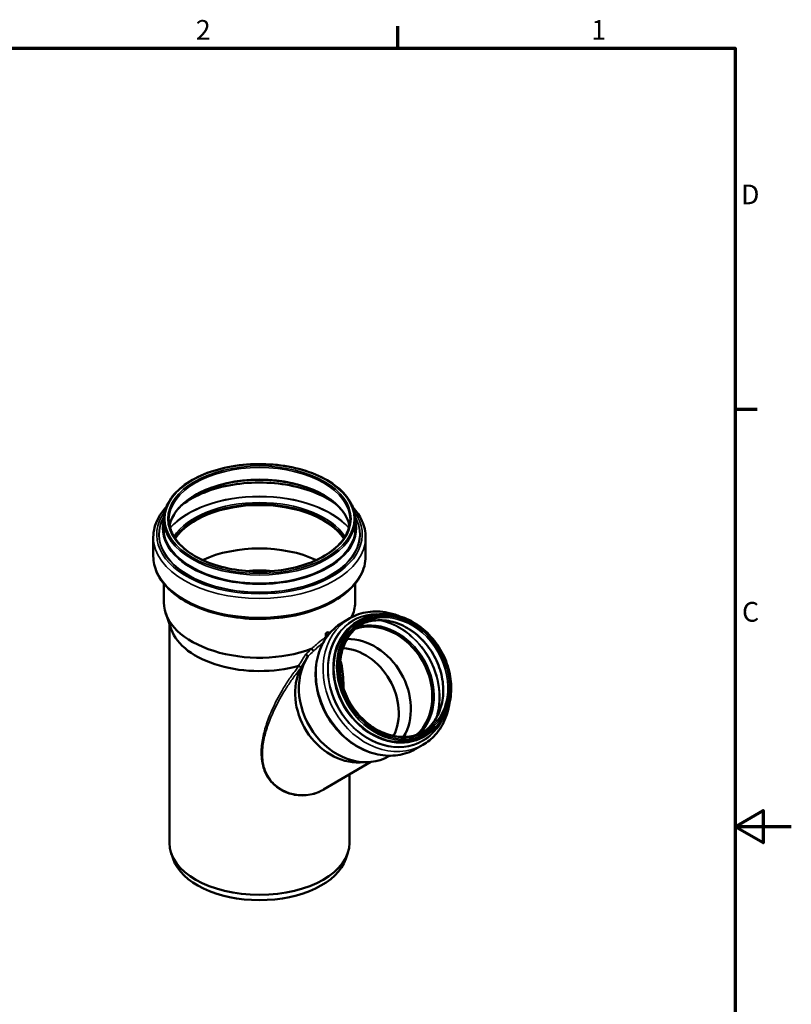
# Model space of a CAD drawing. Units: millimetres. Extents: x 0 to 2100, y 0 to 1485.
# Drawn here: x 1414 to 2100, y 585 to 1460 of the extents above; entities that cross this region are included whole.
import ezdxf

# ---------------------------------------------------------------- set-up
doc = ezdxf.new("R2010")
doc.units = ezdxf.units.MM
doc.header["$LTSCALE"] = 5
for name, color, linetype, lineweight in [('Rahmen (ISO)', 7, 'Continuous', 70), ('Sichtbar (ISO)', 7, 'Continuous', 50), ('Sichtbar schmal (ISO)', 7, 'Continuous', 35)]:
    doc.layers.add(name, color=color, linetype=linetype, lineweight=lineweight)
doc.styles.add('Notiztext (DIN)', font='isocpeur.ttf')

# ---------------------------------------------------------------- blocks, each defined once
blk = doc.blocks.new('Ränder Vorgaberahmen')
at = {"layer": 'Rahmen (ISO)'}
for p, q in [((350, 287), (350, 290.9)), ((410, 222.75), (413.9, 222.75))]:
    blk.add_line(p, q, dxfattribs=at)
at = {"layer": 'Rahmen (ISO)', "flags": 128}
for points in [[(10, 10), (10, 287), (410, 287), (410, 10), (10, 10)], [(420, 148.5), (410, 148.5), (415, 151.39), (415, 145.61), (410, 148.5)]]:
    blk.add_lwpolyline(points, dxfattribs=at)
at = {"layer": 'Rahmen (ISO)', "char_height": 3.5, "attachment_point": 7, "style": 'Notiztext (DIN)'}
for s, insert in [('2', (314.08, 287.4)), ('1', (384.42, 287.4)), ('D', (411.05, 258.13)), ('C', (411.23, 183.88))]:
    blk.add_mtext(s, dxfattribs=dict(at, insert=insert))

msp = doc.modelspace()

# ---------------------------------------------------------------- linework, layer by layer
at = {"layer": 'Sichtbar (ISO)'}
for p, q in [((1541.842, 1015.454), (1541.842, 1008.277)), ((1712.242, 1015.454), (1712.242, 1008.277)), ((1532.642, 999.94), (1532.642, 983.039)), ((1721.442, 999.94), (1721.442, 983.039)), ((1541.992, 958.704), (1541.992, 941.891)), ((1712.092, 958.704), (1712.092, 941.891)), ((1548.542, 918.098), (1543.638, 932.277)), ((1709.28, 928.906), (1710.446, 932.277)), ((1546.992, 922.578), (1546.992, 728.047)), ((1707.392, 927.876), (1701.142, 924.268)), ((1717.167, 926.303), (1714.793, 924.932)), ((1686.11, 914.633), (1687.941, 912.674)), ((1689.485, 914.57), (1688.231, 915.911)), ((1669.346, 892.822), (1669.634, 893.275)), ((1775.917, 824.545), (1773.543, 823.174)), ((1772.392, 815.293), (1766.142, 811.684)), ((1726.149, 800.084), (1683.957, 775.724)), ((1716.492, 799.592), (1723.548, 799.894)), ((1742.831, 805.616), (1742.128, 805.21)), ((1707.092, 789.081), (1707.092, 728.047)), ((1550.284, 713.78), (1548.442, 719.29)), ((1703.801, 713.78), (1705.642, 719.29))]:
    msp.add_line(p, q, dxfattribs=at)
for centre, major_axis, ratio, start_param, end_param in [((1627.042, 982.204), (-80.5, 0), 0.5773503, 3.5096633, 5.9151146), ((1627.042, 982.204), (-80.35, 0), 0.5773503, 3.507621, 5.917157), ((1627.042, 943.602), (80.35, 0), 0.5773503, 0.8900866, 2.251506), ((1627.042, 927.147), (74.95, 0), 0.5773503, 1.4141726, 1.72742), ((1627.042, 941.891), (-85.05, 0), 0.5773503, 0, 2.1431596), ((1627.042, 941.891), (85.05, 0), 0.5773503, 6.0124185, 6.2831853), ((1732.863, 867.526), (-27.65, 47.891), 0.8164966, 3.3099642, 6.1148137), ((1732.863, 867.526), (-27.725, 48.021), 0.8164966, 3.3173276, 6.1074504), ((1627.042, 927.147), (-80.05, 0), 0.5773503, 0.1970659, 2.0211566), ((1627.042, 980.565), (77.161, -48.834), 0.7325142, 5.9142337, 5.9495001), ((1627.042, 894.806), (-60.834, 3089.007), 0.0192413, 4.7173093, 4.7184285), ((1713.792, 856.516), (27.65, -47.891), 0.8164966, 0.4295532, 2.7120395), ((1712.828, 855.959), (29.3, -50.749), 0.8164966, 3.5362591, 6.2831853), ((1706.421, 852.26), (25.675, -44.47), 0.8164966, 0.4993792, 2.6422135), ((1706.421, 852.26), (-27.525, 47.675), 0.8164966, 0.4958179, 2.738961), ((1627.042, 728.047), (80.05, 0), 0.5773503, 3.1415927, 6.2831853), ((1627.042, 722.331), (78.174, 0), 0.5773503, 3.3322137, 6.0925643)]:
    msp.add_ellipse(centre, major_axis=major_axis, ratio=ratio, start_param=start_param, end_param=end_param, dxfattribs=at)
for points, knots in [([(1541.842, 1015.454), (1541.842, 1020.701), (1543.279, 1025.943), (1548.872, 1035.931), (1553.066, 1040.67), (1563.817, 1049.175), (1570.402, 1052.928), (1585.265, 1059.037), (1593.543, 1061.39), (1610.944, 1064.462), (1620.063, 1065.182), (1638.229, 1064.921), (1647.273, 1063.941), (1664.382, 1060.377), (1672.444, 1057.792), (1686.777, 1051.264), (1693.045, 1047.321), (1703.128, 1038.452), (1706.948, 1033.528), (1711.256, 1024.161), (1712.242, 1019.808), (1712.242, 1015.454)], [0.7853982, 0.7853982, 0.7853982, 0.7853982, 1.0981018, 1.0981018, 1.4158624, 1.4158624, 1.7375327, 1.7375327, 2.0594518, 2.0594518, 2.3810346, 2.3810346, 2.7024933, 2.7024933, 3.0241197, 3.0241197, 3.3460816, 3.3460816, 3.6674932, 3.6674932, 3.9269908, 3.9269908, 3.9269908, 3.9269908]), ([(1547.065, 1010.232), (1547.707, 1013.43), (1548.942, 1016.598), (1553.495, 1024.317), (1557.564, 1028.741), (1567.918, 1036.603), (1574.172, 1040.049), (1588.265, 1045.646), (1596.1, 1047.797), (1612.565, 1050.577), (1621.194, 1051.206), (1638.362, 1050.871), (1646.899, 1049.907), (1663.006, 1046.488), (1670.573, 1044.035), (1683.965, 1037.902), (1689.788, 1034.225), (1699.123, 1026.04), (1702.628, 1021.534), (1705.836, 1014.679), (1706.572, 1012.463), (1707.02, 1010.232)], [0.9008049, 0.9008049, 0.9008049, 0.9008049, 1.1136017, 1.1136017, 1.4355123, 1.4355123, 1.7536209, 1.7536209, 2.0716276, 2.0716276, 2.3899894, 2.3899894, 2.708471, 2.708471, 3.0267703, 3.0267703, 3.3447074, 3.3447074, 3.6631317, 3.6631317, 3.8115841, 3.8115841, 3.8115841, 3.8115841]), ([(1557.596, 1028.253), (1557.911, 1028.502), (1558.229, 1028.749), (1564.075, 1033.197), (1570.777, 1036.891), (1585.862, 1042.878), (1594.242, 1045.171), (1611.835, 1048.122), (1621.045, 1048.78), (1639.36, 1048.391), (1648.462, 1047.345), (1665.633, 1043.655), (1673.7, 1041.012), (1686.752, 1034.97), (1692.029, 1031.781), (1696.488, 1028.253)], [1.4158396, 1.4158396, 1.4158396, 1.4158396, 1.4344877, 1.4344877, 1.7539612, 1.7539612, 2.0733987, 2.0733987, 2.3929359, 2.3929359, 2.7125062, 2.7125062, 3.0320242, 3.0320242, 3.2965494, 3.2965494, 3.2965494, 3.2965494]), ([(1532.642, 999.94), (1532.642, 1005.76), (1534.182, 1011.566), (1538.914, 1020.361), (1541.233, 1023.576), (1544.014, 1026.616)], [0.78539816, 0.78539816, 0.78539816, 0.78539816, 1.08657837, 1.08657837, 1.27144589, 1.27144589, 1.27144589, 1.27144589]), ([(1710.07, 1026.616), (1713.531, 1022.834), (1716.274, 1018.779), (1720.333, 1009.829), (1721.442, 1004.888), (1721.442, 999.94)], [3.44094309, 3.44094309, 3.44094309, 3.44094309, 3.67094116, 3.67094116, 3.92699082, 3.92699082, 3.92699082, 3.92699082]), ([(1707.542, 1015.454), (1707.542, 1010.495), (1706.125, 1005.532), (1700.59, 996.147), (1696.521, 991.724), (1686.166, 983.862), (1679.912, 980.415), (1665.819, 974.818), (1657.984, 972.668), (1641.519, 969.887), (1632.891, 969.259), (1615.722, 969.594), (1607.185, 970.558), (1591.078, 973.976), (1583.511, 976.43), (1570.119, 982.562), (1564.296, 986.239), (1554.961, 994.425), (1551.456, 998.93), (1547.456, 1007.479), (1546.542, 1011.467), (1546.542, 1015.454)], [3.9269908, 3.9269908, 3.9269908, 3.9269908, 4.2551943, 4.2551943, 4.5771049, 4.5771049, 4.8952135, 4.8952135, 5.2132202, 5.2132202, 5.5315821, 5.5315821, 5.8500637, 5.8500637, 6.168363, 6.168363, 6.4863001, 6.4863001, 6.8047244, 6.8047244, 7.0685835, 7.0685835, 7.0685835, 7.0685835]), ([(1721.442, 983.039), (1721.442, 977.219), (1719.902, 971.413), (1713.922, 960.298), (1709.383, 955.009), (1697.679, 945.428), (1690.422, 941.174), (1674.01, 934.232), (1664.851, 931.551), (1645.591, 928.026), (1635.498, 927.176), (1615.372, 927.378), (1605.345, 928.426), (1586.332, 932.325), (1577.351, 935.177), (1561.324, 942.445), (1554.283, 946.863), (1542.926, 956.878), (1538.592, 962.476), (1533.752, 973.15), (1532.642, 978.091), (1532.642, 983.039)], [3.9269908, 3.9269908, 3.9269908, 3.9269908, 4.228171, 4.228171, 4.5412782, 4.5412782, 4.8654688, 4.8654688, 5.1907384, 5.1907384, 5.5151053, 5.5151053, 5.8391111, 5.8391111, 6.16356, 6.16356, 6.4888993, 6.4888993, 6.8125338, 6.8125338, 7.0685835, 7.0685835, 7.0685835, 7.0685835]), ([(1707.392, 927.876), (1712.297, 930.708), (1717.749, 932.59), (1729.211, 934.278), (1735.222, 934.071), (1744.615, 932.132), (1748.028, 931.089), (1751.372, 929.73)], [1.57079633, 1.57079633, 1.57079633, 1.57079633, 1.88374481, 1.88374481, 2.19912282, 2.19912282, 2.38025207, 2.38025207, 2.38025207, 2.38025207]), ([(1717.167, 926.303), (1721.599, 928.861), (1726.531, 930.55), (1736.904, 932.025), (1742.345, 931.805), (1753.201, 929.477), (1758.613, 927.361), (1768.857, 921.443), (1773.685, 917.637), (1782.263, 908.721), (1786.01, 903.612), (1792.042, 892.607), (1794.325, 886.713), (1797.192, 874.738), (1797.777, 868.658), (1797.182, 856.931), (1796.005, 851.285), (1792.006, 841.01), (1789.19, 836.38), (1782.845, 829.321), (1779.549, 826.642), (1775.917, 824.545)], [1.5707963, 1.5707963, 1.5707963, 1.5707963, 1.8881189, 1.8881189, 2.2064103, 2.2064103, 2.5263909, 2.5263909, 2.8474177, 2.8474177, 3.1688293, 3.1688293, 3.4903158, 3.4903158, 3.8116918, 3.8116918, 4.1325965, 4.1325965, 4.4523096, 4.4523096, 4.712389, 4.712389, 4.712389, 4.712389]), ([(1766.142, 811.684), (1761.237, 808.852), (1755.786, 806.971), (1744.324, 805.282), (1738.313, 805.49), (1726.295, 807.97), (1720.292, 810.271), (1708.908, 816.744), (1703.535, 820.931), (1693.982, 830.765), (1689.807, 836.414), (1683.085, 848.6), (1680.539, 855.136), (1677.346, 868.433), (1676.696, 875.194), (1677.377, 888.244), (1678.7, 894.534), (1683.195, 905.969), (1686.348, 911.123), (1693.438, 918.965), (1697.105, 921.937), (1701.142, 924.268)], [4.712389, 4.712389, 4.712389, 4.712389, 5.0253375, 5.0253375, 5.3407155, 5.3407155, 5.6605235, 5.6605235, 5.9832371, 5.9832371, 6.3070646, 6.3070646, 6.6311161, 6.6311161, 6.9548535, 6.9548535, 7.277261, 7.277261, 7.5964005, 7.5964005, 7.8539816, 7.8539816, 7.8539816, 7.8539816]), ([(1774.267, 827.403), (1770.085, 824.988), (1765.421, 823.407), (1755.609, 822.078), (1750.464, 822.325), (1740.227, 824.621), (1735.137, 826.66), (1725.523, 832.322), (1720.999, 835.938), (1712.968, 844.383), (1709.462, 849.209), (1703.82, 859.584), (1701.686, 865.131), (1699.002, 876.383), (1698.453, 882.087), (1698.991, 893.078), (1700.081, 898.362), (1703.784, 907.989), (1706.403, 912.325), (1712.317, 918.956), (1715.408, 921.477), (1718.817, 923.445)], [4.712389, 4.712389, 4.712389, 4.712389, 5.035327, 5.035327, 5.3571363, 5.3571363, 5.677089, 5.677089, 5.9959703, 5.9959703, 6.3144758, 6.3144758, 6.6329111, 6.6329111, 6.9514568, 6.9514568, 7.2704781, 7.2704781, 7.5907418, 7.5907418, 7.8539816, 7.8539816, 7.8539816, 7.8539816]), ([(1716.878, 922.243), (1720.524, 924.056), (1724.487, 925.265), (1733.525, 926.489), (1738.67, 926.242), (1748.907, 923.946), (1753.997, 921.907), (1763.611, 916.245), (1768.135, 912.63), (1776.166, 904.185), (1779.672, 899.358), (1785.314, 888.983), (1787.448, 883.437), (1790.133, 872.184), (1790.681, 866.48), (1790.143, 855.489), (1789.053, 850.205), (1785.35, 840.579), (1782.731, 836.242), (1777.332, 830.189), (1774.905, 828.081), (1772.257, 826.324)], [1.6216493, 1.6216493, 1.6216493, 1.6216493, 1.8937343, 1.8937343, 2.2155437, 2.2155437, 2.5354964, 2.5354964, 2.8543777, 2.8543777, 3.1728831, 3.1728831, 3.4913185, 3.4913185, 3.8098642, 3.8098642, 4.1288854, 4.1288854, 4.4491491, 4.4491491, 4.661536, 4.661536, 4.661536, 4.661536]), ([(1686.339, 910.473), (1686.312, 910.538), (1686.288, 910.604), (1686.212, 910.846), (1686.182, 911.018), (1686.179, 911.175)], [-0.080454263, -0.080454263, -0.080454263, -0.080454263, -0.058629454, -0.058629454, 0, 0, 0, 0]), ([(1667.983, 895.636), (1667.984, 895.636), (1667.985, 895.636), (1668.117, 895.614), (1668.263, 895.566), (1668.575, 895.423), (1668.738, 895.329), (1669.054, 895.106), (1669.205, 894.981), (1669.475, 894.714), (1669.593, 894.576), (1669.782, 894.304), (1669.851, 894.172), (1669.929, 893.932), (1669.938, 893.826), (1669.915, 893.741)], [-0.00055248, -0.00055248, -0.00055248, -0.00055248, 0, 0, 0.05848722, 0.05848722, 0.11766975, 0.11766975, 0.17597219, 0.17597219, 0.23381716, 0.23381716, 0.29189384, 0.29189384, 0.35076787, 0.35076787, 0.35076787, 0.35076787]), ([(1669.848, 893.608), (1669.872, 893.645), (1669.891, 893.679), (1669.909, 893.72), (1669.913, 893.731), (1669.915, 893.741)], [0, 0, 0, 0, 0.015817995, 0.015817995, 0.022502012, 0.022502012, 0.022502012, 0.022502012]), ([(1673.39, 900.613), (1673.39, 900.613), (1673.39, 900.613), (1673.372, 900.63), (1673.349, 900.641), (1673.295, 900.652), (1673.262, 900.652), (1673.189, 900.641), (1673.148, 900.628), (1673.107, 900.613)], [1.262513992, 1.262513992, 1.262513992, 1.262513992, 1.262719967, 1.262719967, 1.279917209, 1.279917209, 1.29952274, 1.29952274, 1.322794419, 1.322794419, 1.322794419, 1.322794419]), ([(1675.146, 898.736), (1675.146, 898.736), (1675.145, 898.736), (1675.131, 898.763), (1675.098, 898.809), (1674.997, 898.934), (1674.93, 899.012), (1674.754, 899.212), (1674.641, 899.337), (1674.392, 899.605), (1674.258, 899.746), (1673.988, 900.025), (1673.855, 900.161), (1673.603, 900.41), (1673.488, 900.521), (1673.39, 900.613)], [-0.00054971, -0.00054971, -0.00054971, -0.00054971, 0, 0, 0.04962832, 0.04962832, 0.0991681, 0.0991681, 0.15775819, 0.15775819, 0.2160478, 0.2160478, 0.27433758, 0.27433758, 0.33291689, 0.33291689, 0.33291689, 0.33291689]), ([(1662.142, 885.512), (1662.114, 885.53), (1662.083, 885.542), (1662.023, 885.553), (1661.998, 885.555), (1661.943, 885.551), (1661.915, 885.546), (1661.887, 885.538)], [0.901798821, 0.901798821, 0.901798821, 0.901798821, 0.916255681, 0.916255681, 0.926405319, 0.926405319, 0.936781256, 0.936781256, 0.936781256, 0.936781256]), ([(1662.142, 885.512), (1662.244, 885.449), (1662.376, 885.375), (1662.68, 885.177), (1662.837, 885.063), (1663.133, 884.814), (1663.269, 884.681), (1663.502, 884.408), (1663.596, 884.271), (1663.706, 884.044), (1663.737, 883.953), (1663.765, 883.765), (1663.757, 883.678), (1663.732, 883.598)], [0, 0, 0, 0, 0.04794779, 0.04794779, 0.09646413, 0.09646413, 0.14405083, 0.14405083, 0.19170092, 0.19170092, 0.2252128, 0.2252128, 0.26347134, 0.26347134, 0.26347134, 0.26347134]), ([(1701.837, 865.494), (1701.765, 868.941), (1701.647, 872.204), (1701.194, 878.966), (1700.817, 882.366), (1699.879, 887.2), (1699.453, 888.875), (1698.933, 890.393)], [18.7850397, 18.7850397, 18.7850397, 18.7850397, 20.2401493, 20.2401493, 22.0031389, 22.0031389, 23.0578977, 23.0578977, 23.0578977, 23.0578977]), ([(1795.987, 852.453), (1795.351, 847.859), (1794.206, 843.428), (1790.34, 833.592), (1787.186, 828.438), (1780.096, 820.596), (1776.43, 817.624), (1772.392, 815.293)], [3.90293323, 3.90293323, 3.90293323, 3.90293323, 4.13566836, 4.13566836, 4.45480784, 4.45480784, 4.71238898, 4.71238898, 4.71238898, 4.71238898])]:
    msp.add_open_spline(points, degree=3, knots=knots, dxfattribs=at)
msp.add_open_spline([(1663.692, 883.502), (1663.709, 883.537), (1663.723, 883.569), (1663.732, 883.598)], degree=3, dxfattribs=at)
at = {"layer": 'Sichtbar schmal (ISO)'}
for centre, major_axis, ratio in [((1627.042, 1016.27), (-84.2, 0), 0.5773503), ((1627.042, 1016.27), (-81.5, 0), 0.5773503), ((1747.042, 875.713), (-28.875, 50.013), 0.8164966), ((1747.042, 875.713), (-28.225, 48.887), 0.8164966)]:
    msp.add_ellipse(centre, major_axis=major_axis, ratio=ratio, dxfattribs=at)
for centre, major_axis, ratio, start_param, end_param in [((1627.042, 1015.454), (-80.5, 0), 0.5773503, 3.1415927, 6.2831853), ((1627.042, 1005.011), (-80.5, 0), 0.5773503, 3.2548824, 6.1698956), ((1627.042, 999.048), (85.93, 0), 0.5773503, 0.6312227, 2.51037), ((1627.042, 984.651), (89.7, 0), 0.5773503, 0.4795308, 2.6620618), ((1627.042, 984.407), (89.426, 0), 0.5773503, 0.4766391, 2.6649536), ((1627.042, 983.835), (-81.413, 0), 0.5773503, 3.5042247, 5.9205533), ((1627.042, 983.021), (-80.5, 0), 0.5773503, 3.5002073, 5.9245707), ((1627.042, 1002.39), (91.4, 0), 0.5773503, 2.7435727, 6.6812053), ((1627.042, 1002.39), (89.422, 0), 0.5773503, 2.8279228, 6.5968551), ((1627.042, 1002.533), (89.149, 0), 0.5773503, 2.8390424, 6.5857356), ((1627.042, 1007.889), (86.156, 0), 0.5773503, 2.9925057, 6.4322723), ((1627.042, 1008.032), (85.883, 0), 0.5773503, 3.0154119, 6.409366), ((1627.042, 1008.032), (85.5, 0), 0.5773503, 3.0577974, 6.3669806), ((1627.042, 1015.454), (85.2, 0), 0.5773503, 3.1415927, 6.2831853), ((1627.042, 1008.277), (85.2, 0), 0.5773503, 3.1415927, 6.2831853), ((1627.042, 999.94), (94.4, 0), 0.5773503, 3.1415927, 6.2831853), ((1627.042, 983.039), (94.4, 0), 0.5773503, 3.1415927, 6.2831853), ((1741.392, 872.451), (31, -53.694), 0.8164966, 2.6313174, 6.7934606), ((1741.392, 872.451), (30.939, -53.588), 0.8164966, 2.6488434, 6.7759346), ((1741.481, 872.502), (30.802, -53.351), 0.8164966, 2.6817896, 6.7429884), ((1743.929, 873.915), (29.716, -51.469), 0.8164966, 2.927115, 6.4976629), ((1742.592, 873.143), (-27.725, 48.021), 0.8164966, 3.1921017, 6.2326762), ((1746.542, 875.424), (-27.725, 48.021), 0.8164966, 3.1415927, 6.2831853), ((1733.642, 867.976), (32.5, -56.292), 0.8164966, 3.1415927, 6.2831853), ((1739.892, 871.584), (32.5, -56.292), 0.8164966, 3.1415927, 6.2831853), ((1744.168, 874.053), (29.375, -50.879), 0.8164966, 3.1415927, 6.2831853), ((1744.018, 873.966), (29.525, -51.139), 0.8164966, 3.0274984, 6.3972796), ((1744.018, 873.966), (29.579, -51.232), 0.8164966, 2.9977562, 6.4270217), ((1746.542, 875.424), (29.375, -50.879), 0.8164966, 3.1415927, 6.2831853), ((1733.061, 867.64), (-27.725, 48.021), 0.8164966, 3.3147637, 6.1100143), ((1733.559, 867.928), (-28.181, 48.812), 0.8164966, 3.3556002, 6.0691777), ((1733.78, 868.056), (30.713, -53.197), 0.8164966, 0.5949648, 2.5466278), ((1733.93, 868.142), (30.85, -53.434), 0.8164966, 0.6273457, 2.5142469)]:
    msp.add_ellipse(centre, major_axis=major_axis, ratio=ratio, start_param=start_param, end_param=end_param, dxfattribs=at)
for points, knots in [([(1686.179, 911.175), (1685.32, 910.646), (1684.447, 910.065), (1681.606, 908.045), (1679.616, 906.431), (1676.274, 903.443), (1674.902, 902.133), (1673.558, 900.782)], [-11.9380041, -11.9380041, -11.9380041, -11.9380041, -11.5728375, -11.5728375, -10.7594314, -10.7594314, -10.1796714, -10.1796714, -10.1796714, -10.1796714]), ([(1675.146, 898.736), (1676.574, 900.161), (1678.035, 901.543), (1680.943, 904.113), (1682.39, 905.307), (1683.828, 906.397)], [10.1418231, 10.1418231, 10.1418231, 10.1418231, 10.7594314, 10.7594314, 11.3551974, 11.3551974, 11.3551974, 11.3551974]), ([(1667.983, 895.636), (1667.045, 894.162), (1666.135, 892.696), (1665.25, 891.237), (1664.089, 889.326), (1662.97, 887.427), (1661.887, 885.538)], [-9.5454547, -9.5454547, -9.5454547, -9.5454547, -8.9218945, -8.9218945, -8.9218945, -8.1049153, -8.1049153, -8.1049153, -8.1049153]), ([(1669.968, 893.792), (1671.622, 895.421), (1673.324, 897.054), (1675.078, 898.673), (1675.101, 898.694), (1675.123, 898.715), (1675.146, 898.736)], [10.05443573, 10.05443573, 10.05443573, 10.05443573, 10.79118969, 10.79118969, 10.79118969, 10.80067335, 10.80067335, 10.80067335, 10.80067335]), ([(1662.142, 885.512), (1661.146, 884.277), (1660.175, 883.033), (1656.966, 878.799), (1654.836, 875.782), (1650.817, 869.732), (1648.928, 866.698), (1643.867, 858.057), (1640.954, 852.442), (1636.521, 842.589), (1634.839, 838.371), (1632.004, 829.968), (1630.838, 825.783), (1629.093, 817.059), (1628.556, 812.51), (1628.586, 805.512), (1628.76, 803.065), (1629.714, 796.932), (1630.776, 793.274), (1633.512, 787.579), (1634.856, 785.417), (1638.111, 781.32), (1640.05, 779.408), (1644.33, 776.086), (1646.67, 774.676), (1652.998, 771.76), (1657.158, 770.666), (1666.159, 769.798), (1671.003, 770.259), (1678.379, 772.406), (1681.099, 773.567), (1683.646, 775.037), (1685.285, 775.984), (1686.853, 777.059), (1688.338, 778.254)], [-38.8209316, -38.8209316, -38.8209316, -38.8209316, -38.333355, -38.333355, -37.1697372, -37.1697372, -36.0061195, -36.0061195, -33.8588208, -33.8588208, -32.2618475, -32.2618475, -30.6968171, -30.6968171, -29.0251061, -29.0251061, -28.1255334, -28.1255334, -26.7475271, -26.7475271, -25.835513, -25.835513, -24.870975, -24.870975, -23.9064369, -23.9064369, -22.3867717, -22.3867717, -20.6255343, -20.6255343, -19.524761, -19.524761, -19.524761, -18.816214, -18.816214, -18.816214, -18.816214]), ([(1663.692, 883.502), (1664.824, 885.456), (1665.995, 887.422), (1667.21, 889.403), (1667.907, 890.538), (1668.618, 891.678), (1669.346, 892.822)], [8.0683954, 8.0683954, 8.0683954, 8.0683954, 8.9218945, 8.9218945, 8.9218945, 9.4110342, 9.4110342, 9.4110342, 9.4110342]), ([(1683.957, 775.724), (1681.431, 774.266), (1678.733, 773.111), (1671.419, 770.962), (1666.616, 770.483), (1657.696, 771.286), (1653.576, 772.339), (1647.315, 775.167), (1645.002, 776.538), (1640.777, 779.775), (1638.867, 781.641), (1635.669, 785.642), (1634.354, 787.755), (1631.69, 793.326), (1630.671, 796.908), (1629.79, 802.915), (1629.644, 805.312), (1629.695, 812.17), (1630.283, 816.631), (1632.125, 825.189), (1633.336, 829.296), (1636.261, 837.542), (1637.986, 841.684), (1642.517, 851.36), (1645.483, 856.877), (1650.618, 865.368), (1652.532, 868.351), (1656.596, 874.3), (1658.746, 877.268), (1661.908, 881.341), (1662.809, 882.473), (1663.732, 883.598)], [19.524761, 19.524761, 19.524761, 19.524761, 20.6255343, 20.6255343, 22.3867717, 22.3867717, 23.9064369, 23.9064369, 24.870975, 24.870975, 25.835513, 25.835513, 26.7475271, 26.7475271, 28.1255334, 28.1255334, 29.0251061, 29.0251061, 30.6968171, 30.6968171, 32.2618475, 32.2618475, 33.8588208, 33.8588208, 36.0061195, 36.0061195, 37.1697372, 37.1697372, 38.333355, 38.333355, 38.7839655, 38.7839655, 38.7839655, 38.7839655])]:
    msp.add_open_spline(points, degree=3, knots=knots, dxfattribs=at)
for points in [[(1673.107, 900.613), (1671.346, 898.962), (1669.639, 897.297), (1667.983, 895.636)], [(1669.915, 893.741), (1669.933, 893.758), (1669.95, 893.775), (1669.968, 893.792)], [(1673.39, 900.613), (1673.446, 900.669), (1673.502, 900.726), (1673.558, 900.782)]]:
    msp.add_open_spline(points, degree=3, dxfattribs=at)

# ---------------------------------------------------------------- block references
at = {"xscale": 5, "yscale": 5, "zscale": 5}
msp.add_blockref('Ränder Vorgaberahmen', (0, 0), dxfattribs=at)

doc.saveas('drawing.dxf')
